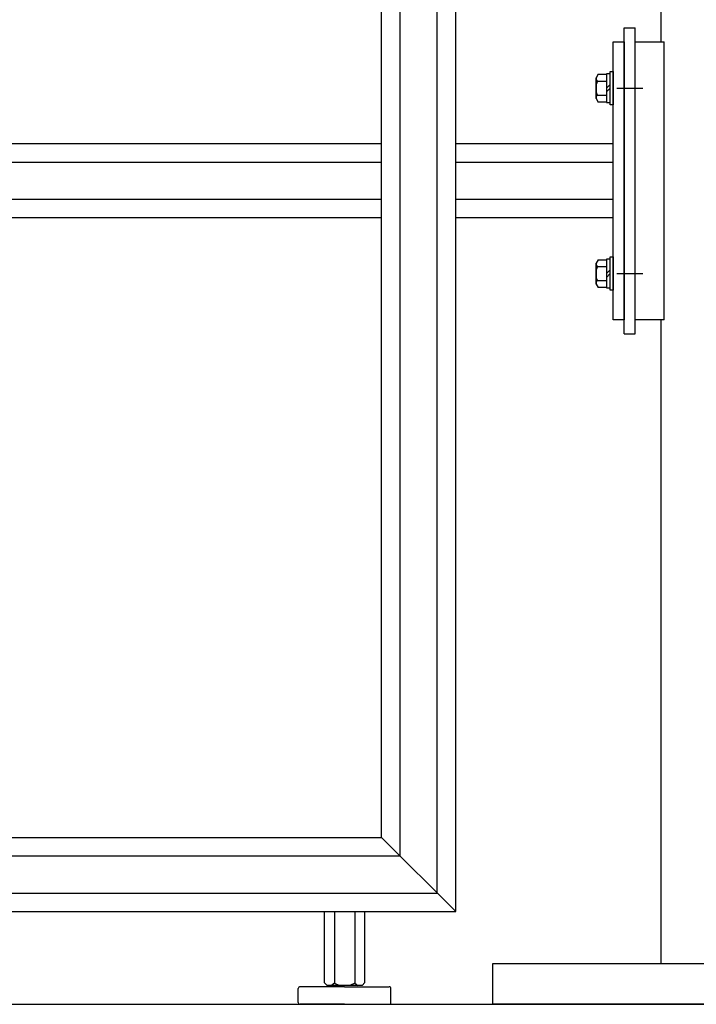
# Model space of a CAD drawing. Extents: x 0 to 420, y 0 to 297.
# Drawn here: x 185 to 194, y 36 to 49 of the extents above; entities that cross this region are included whole.
import ezdxf

# ---------------------------------------------------------------- set-up
doc = ezdxf.new("R2010")
doc.units = 0
doc.linetypes.add('CENTER2', pattern=[23, 20, -1, 1, -1])
doc.layers.get('0').update_dxf_attribs({"linetype": 'CONTINUOUS'})

msp = doc.modelspace()

# ---------------------------------------------------------------- linework, layer by layer
for p, q in [((189.449, 38.189), (189.449, 53.539)), ((189.699, 37.939), (189.699, 53.539)), ((190.199, 37.439), (190.199, 53.539)), ((190.449, 37.189), (190.449, 53.539)), ((192.568, 45.164), (192.568, 48.914)), ((192.568, 48.914), (192.718, 48.914)), ((192.718, 48.914), (192.718, 45.164)), ((189.449, 47.539), (182.687, 47.539)), ((192.568, 47.539), (190.449, 47.539)), ((189.449, 47.289), (182.687, 47.289)), ((192.568, 47.289), (190.449, 47.289)), ((189.449, 46.789), (182.687, 46.789)), ((192.568, 46.789), (190.449, 46.789)), ((189.449, 46.539), (182.687, 46.539)), ((192.568, 46.539), (190.449, 46.539)), ((192.718, 45.164), (192.568, 45.164)), ((177.537, 38.189), (189.449, 38.189)), ((189.449, 38.189), (190.449, 37.189)), ((177.287, 37.939), (189.699, 37.939)), ((176.787, 37.439), (190.199, 37.439)), ((176.537, 37.189), (190.449, 37.189)), ((188.324, 35.964), (188.324, 36.152)), ((188.949, 36.177), (188.349, 36.177)), ((188.949, 36.177), (189.549, 36.177)), ((189.574, 35.964), (189.574, 36.152)), ((188.949, 35.939), (188.349, 35.939)), ((188.949, 35.939), (189.549, 35.939))]:
    msp.add_line(p, q)
at = {"linetype": 'CONTINUOUS'}
for p, q in [((193.218, 48.914), (193.218, 52.359)), ((193.218, 36.489), (193.218, 45.164)), ((190.949, 36.489), (203.449, 36.489)), ((190.949, 35.939), (190.949, 36.489)), ((203.449, 35.939), (190.949, 35.939))]:
    msp.add_line(p, q, dxfattribs=at)
at = {"color": 7, "linetype": 'CONTINUOUS'}
for p, q in [((192.718, 44.977), (192.718, 49.102)), ((192.718, 49.102), (192.868, 49.102)), ((192.868, 44.977), (192.868, 49.102)), ((192.868, 48.914), (193.258, 48.914)), ((193.258, 45.164), (193.258, 48.914)), ((192.367, 48.477), (192.34, 48.43)), ((192.367, 48.477), (192.478, 48.477)), ((192.528, 48.482), (192.478, 48.482)), ((192.478, 48.482), (192.478, 48.097)), ((192.528, 48.514), (192.568, 48.514)), ((192.528, 48.064), (192.528, 48.514)), ((192.568, 48.514), (192.568, 48.064)), ((192.34, 48.149), (192.34, 48.43)), ((192.34, 48.43), (192.34, 48.149)), ((192.358, 48.383), (192.34, 48.41)), ((192.358, 48.383), (192.34, 48.34)), ((192.358, 48.383), (192.478, 48.383)), ((192.478, 48.289), (192.528, 48.339)), ((192.358, 48.195), (192.34, 48.238)), ((192.358, 48.195), (192.34, 48.179)), ((192.358, 48.196), (192.478, 48.196)), ((192.528, 48.289), (192.478, 48.239)), ((192.34, 48.149), (192.367, 48.102)), ((192.478, 48.102), (192.367, 48.102)), ((192.478, 48.097), (192.528, 48.097)), ((192.568, 48.064), (192.528, 48.064)), ((192.367, 45.977), (192.34, 45.93)), ((192.34, 45.649), (192.34, 45.93)), ((192.34, 45.93), (192.34, 45.649)), ((192.367, 45.977), (192.478, 45.977)), ((192.528, 45.982), (192.478, 45.982)), ((192.478, 45.982), (192.478, 45.597)), ((192.528, 46.014), (192.568, 46.014)), ((192.528, 45.564), (192.528, 46.014)), ((192.568, 46.014), (192.568, 45.564)), ((192.358, 45.883), (192.34, 45.91)), ((192.358, 45.883), (192.34, 45.84)), ((192.358, 45.883), (192.478, 45.883)), ((192.478, 45.789), (192.528, 45.839)), ((192.358, 45.695), (192.34, 45.738)), ((192.358, 45.695), (192.34, 45.679)), ((192.358, 45.696), (192.478, 45.696)), ((192.528, 45.789), (192.478, 45.739)), ((192.34, 45.649), (192.367, 45.602)), ((192.478, 45.602), (192.367, 45.602)), ((192.478, 45.597), (192.528, 45.597)), ((192.568, 45.564), (192.528, 45.564)), ((193.258, 45.164), (192.868, 45.164)), ((192.718, 44.977), (192.868, 44.977)), ((188.675, 37.189), (189.223, 37.189)), ((188.675, 37.189), (188.675, 36.232)), ((188.812, 37.189), (188.812, 36.224)), ((189.086, 37.189), (189.087, 36.224)), ((189.223, 36.232), (189.223, 37.189)), ((188.675, 36.232), (188.715, 36.192)), ((189.184, 36.192), (188.715, 36.192)), ((188.812, 36.224), (188.772, 36.192)), ((188.812, 36.224), (188.88, 36.192)), ((189.087, 36.224), (189.019, 36.192)), ((189.087, 36.224), (189.126, 36.192)), ((189.223, 36.232), (189.184, 36.192))]:
    msp.add_line(p, q, dxfattribs=at)
at = {"color": 3, "linetype": 'CENTER2'}
for p, q in [((192.618, 48.289), (192.968, 48.289)), ((192.618, 48.289), (192.968, 48.289)), ((192.618, 45.789), (192.968, 45.789)), ((192.618, 45.789), (192.968, 45.789))]:
    msp.add_line(p, q, dxfattribs=at)
at = {"color": 243, "linetype": 'CONTINUOUS'}
msp.add_line((168.909, 35.939), (225.49, 35.939), dxfattribs=at)
for centre, start, end in [((188.349, 36.152), 90, 180), ((189.549, 36.152), 0, 90), ((188.349, 35.964), 180, 270), ((189.549, 35.964), 270, 0)]:
    msp.add_arc(centre, 0.025, start, end)

doc.saveas('drawing.dxf')
